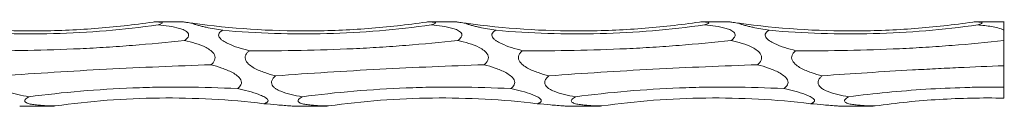
# Model space of a CAD drawing. Units: millimetres. Extents: x 250 to 14600, y 250 to 10250.
# Drawn here: x 10842 to 10935, y 8367 to 8375 of the extents above; entities that cross this region are included whole.
import ezdxf

# ---------------------------------------------------------------- set-up
doc = ezdxf.new("R2010")
doc.units = ezdxf.units.MM
doc.header["$LTSCALE"] = 50

msp = doc.modelspace()

# ---------------------------------------------------------------- linework, layer by layer
at = {"color": 7, "linetype": 'Continuous', "lineweight": 15}
for p, q in [((10857.262, 8374.808), (10854.658, 8374.808)), ((10883.262, 8374.808), (10880.658, 8374.808)), ((10909.262, 8374.808), (10906.658, 8374.808)), ((10935.371, 8374.808), (10932.658, 8374.808)), ((10935.337, 8374.797), (10935.337, 8374.032)), ((10935.337, 8373.034), (10935.337, 8374.032)), ((10935.337, 8370.646), (10935.337, 8373.034)), ((10935.337, 8368.613), (10935.337, 8370.646)), ((10935.337, 8367.561), (10935.337, 8368.613)), ((10841.688, 8366.808), (10844.827, 8366.808)), ((10867.688, 8366.808), (10870.827, 8366.808)), ((10893.688, 8366.808), (10896.827, 8366.808)), ((10919.688, 8366.808), (10922.832, 8366.808))]:
    msp.add_line(p, q, dxfattribs=at)
for points, knots in [([(10854.379, 8374.804), (10852.547, 8374.532), (10850.703, 8374.324), (10847.917, 8374.111), (10846.986, 8374.056), (10845.117, 8373.979), (10844.178, 8373.958), (10839.499, 8373.934), (10835.798, 8374.18), (10832.136, 8374.683)], [0, 0, 0, 0, 0.25, 0.25, 0.375, 0.375, 0.5, 0.5, 1, 1, 1, 1]), ([(10854.854, 8374.535), (10853.217, 8374.301), (10851.568, 8374.113), (10848.249, 8373.834), (10846.572, 8373.742), (10841.577, 8373.614), (10838.278, 8373.723), (10835.009, 8374.018)], [0, 0, 0, 0, 0.25, 0.25, 0.5, 0.5, 1, 1, 1, 1]), ([(10854.379, 8374.804), (10854.539, 8374.808), (10854.693, 8374.81), (10854.975, 8374.804), (10855.106, 8374.795), (10855.223, 8374.763), (10855.247, 8374.748), (10855.251, 8374.712), (10855.231, 8374.69), (10855.121, 8374.624), (10854.993, 8374.578), (10854.854, 8374.535)], [0, 0, 0, 0, 0.25, 0.25, 0.5, 0.5, 0.625, 0.625, 0.75, 0.75, 1, 1, 1, 1]), ([(10854.854, 8374.535), (10855.206, 8374.501), (10855.554, 8374.461), (10856.24, 8374.355), (10856.58, 8374.291), (10857.056, 8374.149), (10857.209, 8374.095), (10857.49, 8373.957), (10857.62, 8373.871), (10857.736, 8373.705), (10857.76, 8373.642), (10857.764, 8373.51), (10857.743, 8373.441), (10857.634, 8373.247), (10857.507, 8373.135), (10857.368, 8373.038)], [0, 0, 0, 0, 0.25, 0.25, 0.5, 0.5, 0.625, 0.625, 0.75, 0.75, 0.8125, 0.8125, 0.875, 0.875, 1, 1, 1, 1]), ([(10858.136, 8374.683), (10857.933, 8374.711), (10857.74, 8374.739), (10857.489, 8374.775), (10857.413, 8374.786), (10857.298, 8374.803), (10857.262, 8374.808), (10857.262, 8374.808)], [0, 0, 0, 0, 0.5, 0.5, 0.75, 0.75, 1, 1, 1, 1]), ([(10880.379, 8374.804), (10878.547, 8374.532), (10876.703, 8374.324), (10873.917, 8374.111), (10872.986, 8374.056), (10871.117, 8373.979), (10870.178, 8373.958), (10865.499, 8373.934), (10861.798, 8374.18), (10858.136, 8374.683)], [0, 0, 0, 0, 0.25, 0.25, 0.375, 0.375, 0.5, 0.5, 1, 1, 1, 1]), ([(10861.009, 8374.018), (10860.74, 8374.06), (10860.474, 8374.104), (10859.947, 8374.199), (10859.686, 8374.249), (10859.304, 8374.331), (10859.177, 8374.359), (10858.929, 8374.417), (10858.805, 8374.448), (10858.572, 8374.512), (10858.462, 8374.545), (10858.265, 8374.614), (10858.18, 8374.65), (10858.136, 8374.683)], [0, 0, 0, 0, 0.25, 0.25, 0.5, 0.5, 0.625, 0.625, 0.75, 0.75, 0.875, 0.875, 1, 1, 1, 1]), ([(10880.854, 8374.535), (10879.217, 8374.301), (10877.568, 8374.113), (10874.249, 8373.834), (10872.572, 8373.742), (10867.577, 8373.614), (10864.278, 8373.723), (10861.009, 8374.018)], [0, 0, 0, 0, 0.25, 0.25, 0.5, 0.5, 1, 1, 1, 1]), ([(10880.379, 8374.804), (10880.539, 8374.808), (10880.693, 8374.81), (10880.975, 8374.804), (10881.106, 8374.795), (10881.223, 8374.763), (10881.247, 8374.748), (10881.251, 8374.712), (10881.231, 8374.69), (10881.121, 8374.624), (10880.993, 8374.578), (10880.854, 8374.535)], [0, 0, 0, 0, 0.25, 0.25, 0.5, 0.5, 0.625, 0.625, 0.75, 0.75, 1, 1, 1, 1]), ([(10880.854, 8374.535), (10881.206, 8374.501), (10881.554, 8374.461), (10882.24, 8374.355), (10882.58, 8374.291), (10883.056, 8374.149), (10883.209, 8374.095), (10883.49, 8373.957), (10883.62, 8373.871), (10883.736, 8373.705), (10883.76, 8373.642), (10883.764, 8373.51), (10883.743, 8373.441), (10883.634, 8373.247), (10883.507, 8373.135), (10883.368, 8373.038)], [0, 0, 0, 0, 0.25, 0.25, 0.5, 0.5, 0.625, 0.625, 0.75, 0.75, 0.8125, 0.8125, 0.875, 0.875, 1, 1, 1, 1]), ([(10884.136, 8374.683), (10883.933, 8374.711), (10883.74, 8374.739), (10883.489, 8374.775), (10883.413, 8374.786), (10883.298, 8374.803), (10883.262, 8374.808), (10883.262, 8374.808)], [0, 0, 0, 0, 0.5, 0.5, 0.75, 0.75, 1, 1, 1, 1]), ([(10906.379, 8374.804), (10904.547, 8374.532), (10902.703, 8374.324), (10899.917, 8374.111), (10898.986, 8374.056), (10897.117, 8373.979), (10896.178, 8373.958), (10891.499, 8373.934), (10887.798, 8374.18), (10884.136, 8374.683)], [0, 0, 0, 0, 0.25, 0.25, 0.375, 0.375, 0.5, 0.5, 1, 1, 1, 1]), ([(10887.009, 8374.018), (10886.74, 8374.06), (10886.474, 8374.104), (10885.947, 8374.199), (10885.686, 8374.249), (10885.304, 8374.331), (10885.177, 8374.359), (10884.929, 8374.417), (10884.805, 8374.448), (10884.572, 8374.512), (10884.462, 8374.545), (10884.265, 8374.614), (10884.18, 8374.65), (10884.136, 8374.683)], [0, 0, 0, 0, 0.25, 0.25, 0.5, 0.5, 0.625, 0.625, 0.75, 0.75, 0.875, 0.875, 1, 1, 1, 1]), ([(10906.854, 8374.535), (10905.217, 8374.301), (10903.568, 8374.113), (10900.249, 8373.834), (10898.572, 8373.742), (10893.577, 8373.614), (10890.278, 8373.723), (10887.009, 8374.018)], [0, 0, 0, 0, 0.25, 0.25, 0.5, 0.5, 1, 1, 1, 1]), ([(10906.379, 8374.804), (10906.539, 8374.808), (10906.693, 8374.81), (10906.975, 8374.804), (10907.106, 8374.795), (10907.223, 8374.763), (10907.247, 8374.748), (10907.251, 8374.712), (10907.231, 8374.69), (10907.121, 8374.624), (10906.993, 8374.578), (10906.854, 8374.535)], [0, 0, 0, 0, 0.25, 0.25, 0.5, 0.5, 0.625, 0.625, 0.75, 0.75, 1, 1, 1, 1]), ([(10906.854, 8374.535), (10907.206, 8374.501), (10907.554, 8374.461), (10908.24, 8374.355), (10908.58, 8374.291), (10909.056, 8374.149), (10909.209, 8374.095), (10909.49, 8373.957), (10909.62, 8373.871), (10909.736, 8373.705), (10909.76, 8373.642), (10909.764, 8373.51), (10909.743, 8373.441), (10909.634, 8373.247), (10909.507, 8373.135), (10909.368, 8373.038)], [0, 0, 0, 0, 0.25, 0.25, 0.5, 0.5, 0.625, 0.625, 0.75, 0.75, 0.8125, 0.8125, 0.875, 0.875, 1, 1, 1, 1]), ([(10910.136, 8374.683), (10909.933, 8374.711), (10909.74, 8374.739), (10909.489, 8374.775), (10909.413, 8374.786), (10909.298, 8374.803), (10909.262, 8374.808), (10909.262, 8374.808)], [0, 0, 0, 0, 0.5, 0.5, 0.75, 0.75, 1, 1, 1, 1]), ([(10932.379, 8374.804), (10930.547, 8374.532), (10928.703, 8374.324), (10925.917, 8374.111), (10924.986, 8374.056), (10923.117, 8373.979), (10922.178, 8373.958), (10917.499, 8373.934), (10913.798, 8374.18), (10910.136, 8374.683)], [0, 0, 0, 0, 0.25, 0.25, 0.375, 0.375, 0.5, 0.5, 1, 1, 1, 1]), ([(10913.009, 8374.018), (10912.74, 8374.06), (10912.474, 8374.104), (10911.947, 8374.199), (10911.686, 8374.249), (10911.304, 8374.331), (10911.177, 8374.359), (10910.929, 8374.417), (10910.805, 8374.448), (10910.572, 8374.512), (10910.462, 8374.545), (10910.265, 8374.614), (10910.18, 8374.65), (10910.136, 8374.683)], [0, 0, 0, 0, 0.25, 0.25, 0.5, 0.5, 0.625, 0.625, 0.75, 0.75, 0.875, 0.875, 1, 1, 1, 1]), ([(10932.854, 8374.535), (10931.217, 8374.301), (10929.568, 8374.113), (10926.249, 8373.834), (10924.572, 8373.742), (10919.577, 8373.614), (10916.278, 8373.723), (10913.009, 8374.018)], [0, 0, 0, 0, 0.25, 0.25, 0.5, 0.5, 1, 1, 1, 1]), ([(10932.379, 8374.804), (10932.539, 8374.808), (10932.693, 8374.81), (10932.975, 8374.804), (10933.106, 8374.795), (10933.223, 8374.763), (10933.247, 8374.748), (10933.251, 8374.712), (10933.231, 8374.69), (10933.121, 8374.624), (10932.993, 8374.578), (10932.854, 8374.535)], [0, 0, 0, 0, 0.25, 0.25, 0.5, 0.5, 0.625, 0.625, 0.75, 0.75, 1, 1, 1, 1]), ([(10932.854, 8374.535), (10933.291, 8374.493), (10933.723, 8374.442), (10934.357, 8374.33), (10934.564, 8374.287), (10934.968, 8374.18), (10935.161, 8374.117), (10935.337, 8374.032)], [0, 0, 0, 0, 0.5, 0.5, 0.75, 0.75, 1, 1, 1, 1]), ([(10935.337, 8374.797), (10935.316, 8374.8), (10935.272, 8374.807), (10935.27, 8374.807), (10935.268, 8374.808)], [0, 0, 0, 0, 0.486102, 1, 1, 1, 1]), ([(10863.53, 8372.076), (10863.179, 8372.163), (10862.83, 8372.259), (10862.149, 8372.481), (10861.815, 8372.604), (10861.337, 8372.834), (10861.18, 8372.919), (10860.967, 8373.064), (10860.9, 8373.115), (10860.778, 8373.227), (10860.723, 8373.287), (10860.642, 8373.416), (10860.617, 8373.485), (10860.61, 8373.62), (10860.63, 8373.685), (10860.703, 8373.802), (10860.754, 8373.852), (10860.873, 8373.943), (10860.939, 8373.982), (10861.009, 8374.018)], [0, 0, 0, 0, 0.25, 0.25, 0.5, 0.5, 0.625, 0.625, 0.6875, 0.6875, 0.75, 0.75, 0.8125, 0.8125, 0.875, 0.875, 0.9375, 0.9375, 1, 1, 1, 1]), ([(10889.53, 8372.076), (10889.179, 8372.163), (10888.83, 8372.259), (10888.149, 8372.481), (10887.815, 8372.604), (10887.337, 8372.834), (10887.18, 8372.919), (10886.967, 8373.064), (10886.9, 8373.115), (10886.778, 8373.227), (10886.723, 8373.287), (10886.642, 8373.416), (10886.617, 8373.485), (10886.61, 8373.62), (10886.63, 8373.685), (10886.703, 8373.802), (10886.754, 8373.852), (10886.873, 8373.943), (10886.939, 8373.982), (10887.009, 8374.018)], [0, 0, 0, 0, 0.25, 0.25, 0.5, 0.5, 0.625, 0.625, 0.6875, 0.6875, 0.75, 0.75, 0.8125, 0.8125, 0.875, 0.875, 0.9375, 0.9375, 1, 1, 1, 1]), ([(10915.53, 8372.076), (10915.179, 8372.163), (10914.83, 8372.259), (10914.149, 8372.481), (10913.815, 8372.604), (10913.337, 8372.834), (10913.18, 8372.919), (10912.967, 8373.064), (10912.9, 8373.115), (10912.778, 8373.227), (10912.723, 8373.287), (10912.642, 8373.416), (10912.617, 8373.485), (10912.61, 8373.62), (10912.63, 8373.685), (10912.703, 8373.802), (10912.754, 8373.852), (10912.873, 8373.943), (10912.939, 8373.982), (10913.009, 8374.018)], [0, 0, 0, 0, 0.25, 0.25, 0.5, 0.5, 0.625, 0.625, 0.6875, 0.6875, 0.75, 0.75, 0.8125, 0.8125, 0.875, 0.875, 0.9375, 0.9375, 1, 1, 1, 1]), ([(10857.368, 8373.038), (10855.732, 8372.861), (10854.085, 8372.708), (10851.598, 8372.514), (10850.766, 8372.456), (10849.096, 8372.351), (10848.26, 8372.305), (10844.097, 8372.105), (10840.798, 8372.045), (10837.53, 8372.076)], [0, 0, 0, 0, 0.25, 0.25, 0.375, 0.375, 0.5, 0.5, 1, 1, 1, 1]), ([(10857.368, 8373.038), (10857.721, 8372.961), (10858.07, 8372.874), (10858.758, 8372.662), (10859.098, 8372.538), (10859.576, 8372.293), (10859.729, 8372.203), (10860.01, 8371.982), (10860.141, 8371.85), (10860.257, 8371.608), (10860.281, 8371.519), (10860.284, 8371.338), (10860.264, 8371.247), (10860.154, 8370.994), (10860.026, 8370.856), (10859.887, 8370.739)], [0, 0, 0, 0, 0.25, 0.25, 0.5, 0.5, 0.625, 0.625, 0.75, 0.75, 0.8125, 0.8125, 0.875, 0.875, 1, 1, 1, 1]), ([(10883.368, 8373.038), (10881.732, 8372.861), (10880.085, 8372.708), (10877.598, 8372.514), (10876.766, 8372.456), (10875.096, 8372.351), (10874.26, 8372.305), (10870.097, 8372.105), (10866.798, 8372.045), (10863.53, 8372.076)], [0, 0, 0, 0, 0.25, 0.25, 0.375, 0.375, 0.5, 0.5, 1, 1, 1, 1]), ([(10883.368, 8373.038), (10883.721, 8372.961), (10884.07, 8372.874), (10884.758, 8372.662), (10885.098, 8372.538), (10885.576, 8372.293), (10885.729, 8372.203), (10886.01, 8371.982), (10886.141, 8371.85), (10886.257, 8371.608), (10886.281, 8371.519), (10886.284, 8371.338), (10886.264, 8371.247), (10886.154, 8370.994), (10886.026, 8370.856), (10885.887, 8370.739)], [0, 0, 0, 0, 0.25, 0.25, 0.5, 0.5, 0.625, 0.625, 0.75, 0.75, 0.8125, 0.8125, 0.875, 0.875, 1, 1, 1, 1]), ([(10909.368, 8373.038), (10907.732, 8372.861), (10906.085, 8372.708), (10903.598, 8372.514), (10902.766, 8372.456), (10901.096, 8372.351), (10900.26, 8372.305), (10896.097, 8372.105), (10892.798, 8372.045), (10889.53, 8372.076)], [0, 0, 0, 0, 0.25, 0.25, 0.375, 0.375, 0.5, 0.5, 1, 1, 1, 1]), ([(10909.368, 8373.038), (10909.721, 8372.961), (10910.07, 8372.874), (10910.758, 8372.662), (10911.098, 8372.538), (10911.576, 8372.293), (10911.729, 8372.203), (10912.01, 8371.982), (10912.141, 8371.85), (10912.257, 8371.608), (10912.281, 8371.519), (10912.284, 8371.338), (10912.264, 8371.247), (10912.154, 8370.994), (10912.026, 8370.856), (10911.887, 8370.739)], [0, 0, 0, 0, 0.25, 0.25, 0.5, 0.5, 0.625, 0.625, 0.75, 0.75, 0.8125, 0.8125, 0.875, 0.875, 1, 1, 1, 1]), ([(10935.337, 8373.034), (10933.703, 8372.858), (10932.058, 8372.705), (10929.575, 8372.513), (10928.744, 8372.455), (10927.077, 8372.35), (10926.243, 8372.304), (10922.086, 8372.105), (10918.793, 8372.045), (10915.53, 8372.076)], [0, 0, 0, 0, 0.25, 0.25, 0.375, 0.375, 0.5, 0.5, 1, 1, 1, 1]), ([(10866.043, 8369.684), (10865.694, 8369.771), (10865.349, 8369.87), (10864.84, 8370.046), (10864.671, 8370.11), (10864.339, 8370.251), (10864.173, 8370.328), (10863.854, 8370.504), (10863.701, 8370.601), (10863.42, 8370.83), (10863.288, 8370.965), (10863.166, 8371.216), (10863.141, 8371.306), (10863.135, 8371.488), (10863.154, 8371.579), (10863.225, 8371.745), (10863.277, 8371.821), (10863.394, 8371.958), (10863.46, 8372.019), (10863.53, 8372.076)], [0, 0, 0, 0, 0.25, 0.25, 0.375, 0.375, 0.5, 0.5, 0.625, 0.625, 0.75, 0.75, 0.8125, 0.8125, 0.875, 0.875, 0.9375, 0.9375, 1, 1, 1, 1]), ([(10892.043, 8369.684), (10891.694, 8369.771), (10891.349, 8369.87), (10890.84, 8370.046), (10890.671, 8370.11), (10890.339, 8370.251), (10890.173, 8370.328), (10889.854, 8370.504), (10889.701, 8370.601), (10889.42, 8370.83), (10889.288, 8370.965), (10889.166, 8371.216), (10889.141, 8371.306), (10889.135, 8371.488), (10889.154, 8371.579), (10889.225, 8371.745), (10889.277, 8371.821), (10889.394, 8371.958), (10889.46, 8372.019), (10889.53, 8372.076)], [0, 0, 0, 0, 0.25, 0.25, 0.375, 0.375, 0.5, 0.5, 0.625, 0.625, 0.75, 0.75, 0.8125, 0.8125, 0.875, 0.875, 0.9375, 0.9375, 1, 1, 1, 1]), ([(10918.043, 8369.684), (10917.694, 8369.771), (10917.349, 8369.87), (10916.84, 8370.046), (10916.671, 8370.11), (10916.339, 8370.251), (10916.173, 8370.328), (10915.854, 8370.504), (10915.701, 8370.601), (10915.42, 8370.83), (10915.288, 8370.965), (10915.166, 8371.216), (10915.141, 8371.306), (10915.135, 8371.488), (10915.154, 8371.579), (10915.225, 8371.745), (10915.277, 8371.821), (10915.394, 8371.958), (10915.46, 8372.019), (10915.53, 8372.076)], [0, 0, 0, 0, 0.25, 0.25, 0.375, 0.375, 0.5, 0.5, 0.625, 0.625, 0.75, 0.75, 0.8125, 0.8125, 0.875, 0.875, 0.9375, 0.9375, 1, 1, 1, 1]), ([(10859.887, 8370.739), (10858.25, 8370.683), (10856.602, 8370.62), (10853.283, 8370.477), (10851.606, 8370.397), (10846.611, 8370.134), (10843.311, 8369.926), (10840.043, 8369.684)], [0, 0, 0, 0, 0.25, 0.25, 0.5, 0.5, 1, 1, 1, 1]), ([(10859.887, 8370.739), (10860.239, 8370.647), (10860.587, 8370.544), (10861.274, 8370.302), (10861.613, 8370.164), (10862.09, 8369.904), (10862.242, 8369.809), (10862.523, 8369.585), (10862.654, 8369.454), (10862.769, 8369.226), (10862.793, 8369.142), (10862.797, 8368.978), (10862.776, 8368.897), (10862.667, 8368.677), (10862.54, 8368.563), (10862.401, 8368.467)], [0, 0, 0, 0, 0.25, 0.25, 0.5, 0.5, 0.625, 0.625, 0.75, 0.75, 0.8125, 0.8125, 0.875, 0.875, 1, 1, 1, 1]), ([(10885.887, 8370.739), (10884.25, 8370.683), (10882.602, 8370.62), (10879.283, 8370.477), (10877.606, 8370.397), (10872.611, 8370.134), (10869.311, 8369.926), (10866.043, 8369.684)], [0, 0, 0, 0, 0.25, 0.25, 0.5, 0.5, 1, 1, 1, 1]), ([(10885.887, 8370.739), (10886.239, 8370.647), (10886.587, 8370.544), (10887.274, 8370.302), (10887.613, 8370.164), (10888.09, 8369.904), (10888.242, 8369.809), (10888.523, 8369.585), (10888.654, 8369.454), (10888.769, 8369.226), (10888.793, 8369.142), (10888.797, 8368.978), (10888.776, 8368.897), (10888.667, 8368.677), (10888.54, 8368.563), (10888.401, 8368.467)], [0, 0, 0, 0, 0.25, 0.25, 0.5, 0.5, 0.625, 0.625, 0.75, 0.75, 0.8125, 0.8125, 0.875, 0.875, 1, 1, 1, 1]), ([(10911.887, 8370.739), (10910.25, 8370.683), (10908.602, 8370.62), (10905.283, 8370.477), (10903.606, 8370.397), (10898.611, 8370.134), (10895.311, 8369.926), (10892.043, 8369.684)], [0, 0, 0, 0, 0.25, 0.25, 0.5, 0.5, 1, 1, 1, 1]), ([(10911.887, 8370.739), (10912.239, 8370.647), (10912.587, 8370.544), (10913.274, 8370.302), (10913.613, 8370.164), (10914.09, 8369.904), (10914.242, 8369.809), (10914.523, 8369.585), (10914.654, 8369.454), (10914.769, 8369.226), (10914.793, 8369.142), (10914.797, 8368.978), (10914.776, 8368.897), (10914.667, 8368.677), (10914.54, 8368.563), (10914.401, 8368.467)], [0, 0, 0, 0, 0.25, 0.25, 0.5, 0.5, 0.625, 0.625, 0.75, 0.75, 0.8125, 0.8125, 0.875, 0.875, 1, 1, 1, 1]), ([(10935.337, 8370.646), (10933.901, 8370.591), (10932.457, 8370.53), (10930.279, 8370.428), (10929.55, 8370.392), (10928.098, 8370.318), (10927.373, 8370.28), (10923.758, 8370.079), (10920.889, 8369.895), (10918.043, 8369.684)], [0, 0, 0, 0, 0.25, 0.25, 0.375, 0.375, 0.5, 0.5, 1, 1, 1, 1]), ([(10842.562, 8367.69), (10842.21, 8367.748), (10841.862, 8367.815), (10841.18, 8367.98), (10840.846, 8368.077), (10840.368, 8368.277), (10840.21, 8368.354), (10839.998, 8368.495), (10839.931, 8368.546), (10839.809, 8368.661), (10839.755, 8368.726), (10839.674, 8368.871), (10839.649, 8368.95), (10839.644, 8369.117), (10839.664, 8369.201), (10839.737, 8369.359), (10839.788, 8369.432), (10839.906, 8369.566), (10839.972, 8369.627), (10840.043, 8369.684)], [0, 0, 0, 0, 0.25, 0.25, 0.5, 0.5, 0.625, 0.625, 0.6875, 0.6875, 0.75, 0.75, 0.8125, 0.8125, 0.875, 0.875, 0.9375, 0.9375, 1, 1, 1, 1]), ([(10868.562, 8367.69), (10868.21, 8367.748), (10867.862, 8367.815), (10867.18, 8367.98), (10866.846, 8368.077), (10866.368, 8368.277), (10866.21, 8368.354), (10865.998, 8368.495), (10865.931, 8368.546), (10865.809, 8368.661), (10865.755, 8368.726), (10865.674, 8368.871), (10865.649, 8368.95), (10865.644, 8369.117), (10865.664, 8369.201), (10865.737, 8369.359), (10865.788, 8369.432), (10865.906, 8369.566), (10865.972, 8369.627), (10866.043, 8369.684)], [0, 0, 0, 0, 0.25, 0.25, 0.5, 0.5, 0.625, 0.625, 0.6875, 0.6875, 0.75, 0.75, 0.8125, 0.8125, 0.875, 0.875, 0.9375, 0.9375, 1, 1, 1, 1]), ([(10894.562, 8367.69), (10894.21, 8367.748), (10893.862, 8367.815), (10893.18, 8367.98), (10892.846, 8368.077), (10892.368, 8368.277), (10892.21, 8368.354), (10891.998, 8368.495), (10891.931, 8368.546), (10891.809, 8368.661), (10891.755, 8368.726), (10891.674, 8368.871), (10891.649, 8368.95), (10891.644, 8369.117), (10891.664, 8369.201), (10891.737, 8369.359), (10891.788, 8369.432), (10891.906, 8369.566), (10891.972, 8369.627), (10892.043, 8369.684)], [0, 0, 0, 0, 0.25, 0.25, 0.5, 0.5, 0.625, 0.625, 0.6875, 0.6875, 0.75, 0.75, 0.8125, 0.8125, 0.875, 0.875, 0.9375, 0.9375, 1, 1, 1, 1]), ([(10920.562, 8367.69), (10920.21, 8367.748), (10919.862, 8367.815), (10919.18, 8367.98), (10918.846, 8368.077), (10918.368, 8368.277), (10918.21, 8368.354), (10917.998, 8368.495), (10917.931, 8368.546), (10917.809, 8368.661), (10917.755, 8368.726), (10917.674, 8368.871), (10917.649, 8368.95), (10917.644, 8369.117), (10917.664, 8369.201), (10917.737, 8369.359), (10917.788, 8369.432), (10917.906, 8369.566), (10917.972, 8369.627), (10918.043, 8369.684)], [0, 0, 0, 0, 0.25, 0.25, 0.5, 0.5, 0.625, 0.625, 0.6875, 0.6875, 0.75, 0.75, 0.8125, 0.8125, 0.875, 0.875, 0.9375, 0.9375, 1, 1, 1, 1]), ([(10862.401, 8368.467), (10860.765, 8368.552), (10859.118, 8368.601), (10856.63, 8368.618), (10855.798, 8368.614), (10854.128, 8368.587), (10853.292, 8368.564), (10849.129, 8368.402), (10845.83, 8368.121), (10842.562, 8367.69)], [0, 0, 0, 0, 0.25, 0.25, 0.375, 0.375, 0.5, 0.5, 1, 1, 1, 1]), ([(10862.401, 8368.467), (10862.754, 8368.393), (10863.103, 8368.311), (10863.79, 8368.125), (10864.131, 8368.022), (10864.608, 8367.84), (10864.761, 8367.775), (10865.043, 8367.628), (10865.174, 8367.545), (10865.289, 8367.41), (10865.313, 8367.363), (10865.317, 8367.273), (10865.296, 8367.231), (10865.187, 8367.122), (10865.059, 8367.072), (10864.92, 8367.034)], [0, 0, 0, 0, 0.25, 0.25, 0.5, 0.5, 0.625, 0.625, 0.75, 0.75, 0.8125, 0.8125, 0.875, 0.875, 1, 1, 1, 1]), ([(10888.401, 8368.467), (10886.765, 8368.552), (10885.118, 8368.601), (10882.63, 8368.618), (10881.798, 8368.614), (10880.128, 8368.587), (10879.292, 8368.564), (10875.129, 8368.402), (10871.83, 8368.121), (10868.562, 8367.69)], [0, 0, 0, 0, 0.25, 0.25, 0.375, 0.375, 0.5, 0.5, 1, 1, 1, 1]), ([(10888.401, 8368.467), (10888.754, 8368.393), (10889.103, 8368.311), (10889.79, 8368.125), (10890.131, 8368.022), (10890.608, 8367.84), (10890.761, 8367.775), (10891.043, 8367.628), (10891.174, 8367.545), (10891.289, 8367.41), (10891.313, 8367.363), (10891.317, 8367.273), (10891.296, 8367.231), (10891.187, 8367.122), (10891.059, 8367.072), (10890.92, 8367.034)], [0, 0, 0, 0, 0.25, 0.25, 0.5, 0.5, 0.625, 0.625, 0.75, 0.75, 0.8125, 0.8125, 0.875, 0.875, 1, 1, 1, 1]), ([(10914.401, 8368.467), (10912.765, 8368.552), (10911.118, 8368.601), (10908.63, 8368.618), (10907.798, 8368.614), (10906.128, 8368.587), (10905.292, 8368.564), (10901.129, 8368.402), (10897.83, 8368.121), (10894.562, 8367.69)], [0, 0, 0, 0, 0.25, 0.25, 0.375, 0.375, 0.5, 0.5, 1, 1, 1, 1]), ([(10914.401, 8368.467), (10914.754, 8368.393), (10915.103, 8368.311), (10915.79, 8368.125), (10916.131, 8368.022), (10916.608, 8367.84), (10916.761, 8367.775), (10917.043, 8367.628), (10917.174, 8367.545), (10917.289, 8367.41), (10917.313, 8367.363), (10917.317, 8367.273), (10917.296, 8367.231), (10917.187, 8367.122), (10917.059, 8367.072), (10916.92, 8367.034)], [0, 0, 0, 0, 0.25, 0.25, 0.5, 0.5, 0.625, 0.625, 0.75, 0.75, 0.8125, 0.8125, 0.875, 0.875, 1, 1, 1, 1]), ([(10935.337, 8368.613), (10934.72, 8368.617), (10934.101, 8368.615), (10932.861, 8368.601), (10932.238, 8368.588), (10930.376, 8368.535), (10929.139, 8368.479), (10925.441, 8368.248), (10922.993, 8368.01), (10920.562, 8367.69)], [0, 0, 0, 0, 0.125, 0.125, 0.25, 0.25, 0.5, 0.5, 1, 1, 1, 1]), ([(10845.076, 8366.818), (10844.726, 8366.824), (10844.38, 8366.834), (10843.868, 8366.861), (10843.699, 8366.872), (10843.365, 8366.9), (10843.199, 8366.917), (10842.88, 8366.962), (10842.725, 8366.99), (10842.515, 8367.047), (10842.449, 8367.068), (10842.329, 8367.119), (10842.275, 8367.149), (10842.196, 8367.22), (10842.172, 8367.26), (10842.167, 8367.349), (10842.187, 8367.396), (10842.259, 8367.488), (10842.31, 8367.531), (10842.427, 8367.615), (10842.493, 8367.653), (10842.562, 8367.69)], [0, 0, 0, 0, 0.25, 0.25, 0.375, 0.375, 0.5, 0.5, 0.625, 0.625, 0.6875, 0.6875, 0.75, 0.75, 0.8125, 0.8125, 0.875, 0.875, 0.9375, 0.9375, 1, 1, 1, 1]), ([(10864.92, 8367.034), (10863.283, 8367.229), (10861.635, 8367.373), (10858.317, 8367.553), (10856.641, 8367.589), (10851.644, 8367.534), (10848.345, 8367.281), (10845.076, 8366.818)], [0, 0, 0, 0, 0.25, 0.25, 0.5, 0.5, 1, 1, 1, 1]), ([(10864.92, 8367.034), (10865.344, 8366.996), (10865.999, 8366.938), (10866.871, 8366.859), (10867.366, 8366.821), (10867.642, 8366.806), (10867.686, 8366.809), (10867.688, 8366.809)], [0, 0, 0, 0, 0.4226234, 0.6541534, 0.9039863, 0.9945727, 1, 1, 1, 1]), ([(10871.076, 8366.818), (10870.726, 8366.824), (10870.38, 8366.834), (10869.868, 8366.861), (10869.699, 8366.872), (10869.365, 8366.9), (10869.199, 8366.917), (10868.88, 8366.962), (10868.725, 8366.99), (10868.515, 8367.047), (10868.449, 8367.068), (10868.329, 8367.119), (10868.275, 8367.149), (10868.196, 8367.22), (10868.172, 8367.26), (10868.167, 8367.349), (10868.187, 8367.396), (10868.259, 8367.488), (10868.31, 8367.531), (10868.427, 8367.615), (10868.493, 8367.653), (10868.562, 8367.69)], [0, 0, 0, 0, 0.25, 0.25, 0.375, 0.375, 0.5, 0.5, 0.625, 0.625, 0.6875, 0.6875, 0.75, 0.75, 0.8125, 0.8125, 0.875, 0.875, 0.9375, 0.9375, 1, 1, 1, 1]), ([(10890.92, 8367.034), (10889.283, 8367.229), (10887.635, 8367.373), (10884.317, 8367.553), (10882.641, 8367.589), (10877.644, 8367.534), (10874.345, 8367.281), (10871.076, 8366.818)], [0, 0, 0, 0, 0.25, 0.25, 0.5, 0.5, 1, 1, 1, 1]), ([(10890.92, 8367.034), (10891.344, 8366.996), (10891.999, 8366.938), (10892.871, 8366.859), (10893.366, 8366.821), (10893.642, 8366.806), (10893.686, 8366.809), (10893.688, 8366.809)], [0, 0, 0, 0, 0.4226234, 0.6541534, 0.9039863, 0.9945727, 1, 1, 1, 1]), ([(10897.076, 8366.818), (10896.726, 8366.824), (10896.38, 8366.834), (10895.868, 8366.861), (10895.699, 8366.872), (10895.365, 8366.9), (10895.199, 8366.917), (10894.88, 8366.962), (10894.725, 8366.99), (10894.515, 8367.047), (10894.449, 8367.068), (10894.329, 8367.119), (10894.275, 8367.149), (10894.196, 8367.22), (10894.172, 8367.26), (10894.167, 8367.349), (10894.187, 8367.396), (10894.259, 8367.488), (10894.31, 8367.531), (10894.427, 8367.615), (10894.493, 8367.653), (10894.562, 8367.69)], [0, 0, 0, 0, 0.25, 0.25, 0.375, 0.375, 0.5, 0.5, 0.625, 0.625, 0.6875, 0.6875, 0.75, 0.75, 0.8125, 0.8125, 0.875, 0.875, 0.9375, 0.9375, 1, 1, 1, 1]), ([(10916.92, 8367.034), (10915.283, 8367.229), (10913.635, 8367.373), (10910.317, 8367.553), (10908.641, 8367.589), (10903.644, 8367.534), (10900.345, 8367.281), (10897.076, 8366.818)], [0, 0, 0, 0, 0.25, 0.25, 0.5, 0.5, 1, 1, 1, 1]), ([(10916.92, 8367.034), (10917.344, 8366.996), (10917.999, 8366.938), (10918.871, 8366.859), (10919.366, 8366.821), (10919.642, 8366.806), (10919.686, 8366.809), (10919.688, 8366.809)], [0, 0, 0, 0, 0.4226234, 0.6541534, 0.9039863, 0.9945727, 1, 1, 1, 1]), ([(10923.076, 8366.818), (10922.726, 8366.824), (10922.38, 8366.834), (10921.868, 8366.861), (10921.699, 8366.872), (10921.365, 8366.9), (10921.199, 8366.917), (10920.88, 8366.962), (10920.725, 8366.99), (10920.515, 8367.047), (10920.449, 8367.068), (10920.329, 8367.119), (10920.275, 8367.149), (10920.196, 8367.22), (10920.172, 8367.26), (10920.167, 8367.349), (10920.187, 8367.396), (10920.259, 8367.488), (10920.31, 8367.531), (10920.427, 8367.615), (10920.493, 8367.653), (10920.562, 8367.69)], [0, 0, 0, 0, 0.25, 0.25, 0.375, 0.375, 0.5, 0.5, 0.625, 0.625, 0.6875, 0.6875, 0.75, 0.75, 0.8125, 0.8125, 0.875, 0.875, 0.9375, 0.9375, 1, 1, 1, 1]), ([(10935.337, 8367.561), (10933.271, 8367.602), (10931.214, 8367.559), (10927.128, 8367.31), (10925.096, 8367.104), (10923.076, 8366.818)], [0, 0, 0, 0, 0.5, 0.5, 1, 1, 1, 1]), ([(10844.827, 8366.81), (10844.836, 8366.809), (10844.896, 8366.807), (10844.994, 8366.813), (10845.076, 8366.818)], [0, 0, 0, 0, 0.159379, 1, 1, 1, 1]), ([(10870.827, 8366.81), (10870.836, 8366.809), (10870.896, 8366.807), (10870.994, 8366.813), (10871.076, 8366.818)], [0, 0, 0, 0, 0.15937, 1, 1, 1, 1]), ([(10896.827, 8366.81), (10896.836, 8366.809), (10896.896, 8366.807), (10896.994, 8366.813), (10897.076, 8366.818)], [0, 0, 0, 0, 0.15937, 1, 1, 1, 1]), ([(10922.832, 8366.81), (10922.856, 8366.81), (10922.921, 8366.809), (10923.017, 8366.814), (10923.076, 8366.818)], [0, 0, 0, 0, 0.37316, 1, 1, 1, 1])]:
    msp.add_open_spline(points, degree=3, knots=knots, dxfattribs=at)

doc.saveas('drawing.dxf')
